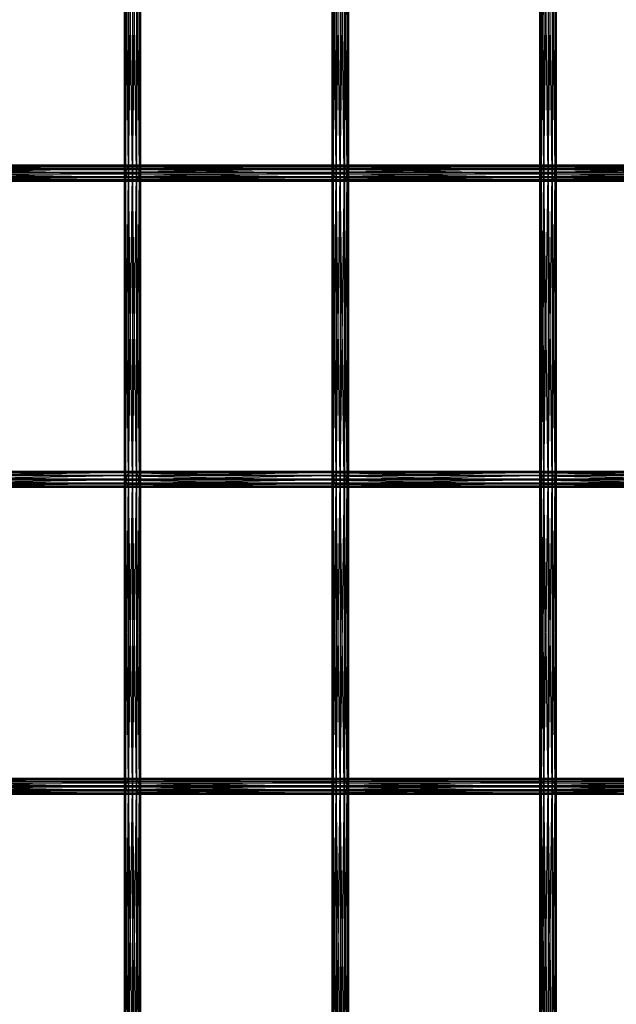
# Model space of a CAD drawing. Units: millimetres. Extents: x -298 to 2507, y -1378 to 2396.
# Drawn here: x 1111 to 1258, y -172 to 72 of the extents above; entities that cross this region are included whole.
import ezdxf

# ---------------------------------------------------------------- set-up
doc = ezdxf.new("R2010")
doc.units = ezdxf.units.MM
doc.header["$MEASUREMENT"] = 0

# ---------------------------------------------------------------- blocks, each defined once
blk = doc.blocks.new('New Object 1(26)')
at = {"linetype": 'Continuous', "ltscale": 1000}
for p, q in [((71.98, -534.61), (71.71, -458.76)), ((71.71, -534.61), (71.71, -458.76)), ((71.71, -534.61), (71.98, -458.76)), ((71.98, -458.76), (71.97, -534.61)), ((71.97, -534.61), (72.7, -458.76)), ((71.98, -458.76), (71.98, -534.61)), ((72.72, -534.61), (71.98, -458.76)), ((72.7, -458.76), (72.7, -534.61)), ((72.7, -534.61), (73.7, -458.76)), ((72.72, -458.76), (72.72, -534.61)), ((73.72, -534.61), (72.72, -458.76)), ((73.7, -458.76), (73.7, -534.61)), ((73.7, -534.61), (74.7, -458.76)), ((73.72, -458.76), (73.72, -534.61)), ((74.72, -534.61), (73.72, -458.76)), ((74.7, -458.76), (74.7, -534.61)), ((74.7, -534.61), (75.44, -458.76)), ((74.72, -458.76), (74.72, -534.61)), ((75.45, -534.61), (74.72, -458.76)), ((75.44, -458.76), (75.44, -534.61)), ((75.44, -534.61), (75.71, -458.76)), ((75.45, -458.76), (75.45, -534.61)), ((75.71, -534.61), (75.45, -458.76)), ((75.71, -458.76), (75.71, -534.61)), ((123.4, -534.61), (123.14, -458.76)), ((123.14, -534.61), (123.14, -458.76)), ((123.14, -534.61), (123.41, -458.76)), ((123.4, -458.76), (123.4, -534.61)), ((124.13, -534.61), (123.4, -458.76)), ((123.41, -458.76), (123.41, -534.61)), ((123.41, -534.61), (124.14, -458.76)), ((124.13, -458.76), (124.13, -534.61)), ((125.13, -534.61), (124.13, -458.76)), ((124.14, -458.76), (124.14, -534.61)), ((124.14, -534.61), (125.14, -458.76)), ((125.13, -458.76), (125.13, -534.61)), ((126.13, -534.61), (125.13, -458.76)), ((125.14, -458.76), (125.14, -534.61)), ((125.14, -534.61), (126.14, -458.76)), ((126.13, -458.76), (126.13, -534.61)), ((126.87, -534.61), (126.13, -458.76)), ((126.14, -458.76), (126.14, -534.61)), ((126.14, -534.61), (126.87, -458.76)), ((126.87, -458.76), (126.87, -534.61)), ((127.14, -534.61), (126.87, -458.76)), ((126.87, -458.76), (126.87, -534.61)), ((126.87, -534.61), (127.14, -458.76)), ((127.14, -458.76), (127.14, -534.61)), ((174.82, -534.61), (174.55, -458.76)), ((174.55, -534.61), (174.55, -458.76)), ((174.55, -534.61), (174.82, -458.76)), ((174.82, -458.76), (174.82, -534.61)), ((175.55, -534.61), (174.82, -458.76)), ((174.82, -458.76), (174.82, -534.61)), ((174.82, -534.61), (175.55, -458.76)), ((175.55, -458.76), (175.55, -534.61)), ((176.55, -534.61), (175.55, -458.76)), ((175.55, -458.76), (175.55, -534.61)), ((175.55, -534.61), (176.55, -458.76)), ((176.55, -458.76), (176.55, -534.61)), ((177.55, -534.61), (176.55, -458.76)), ((176.55, -458.76), (176.55, -534.61)), ((176.55, -534.61), (177.55, -458.76)), ((177.55, -458.76), (177.55, -534.61)), ((178.28, -534.61), (177.55, -458.76)), ((177.55, -458.76), (177.55, -534.61)), ((177.55, -534.61), (178.28, -458.76)), ((178.28, -458.76), (178.28, -534.61)), ((178.55, -534.61), (178.28, -458.76)), ((178.28, -458.76), (178.28, -534.61)), ((178.28, -534.61), (178.55, -458.76)), ((178.55, -458.76), (178.55, -534.61)), ((21.38, -532.97), (72.77, -532.97)), ((72.21, -533.76), (21.38, -532.97)), ((22.18, -532.6), (73.57, -532.6)), ((72.77, -532.97), (22.18, -532.6)), ((73.57, -532.6), (23.02, -532.8)), ((23.02, -532.8), (74.41, -532.8)), ((74.41, -532.8), (23.68, -533.46)), ((75.07, -533.46), (23.68, -533.46)), ((75.07, -533.46), (23.97, -534.44)), ((72.21, -533.76), (72.77, -532.97)), ((72.77, -532.97), (73.57, -532.6)), ((72.77, -532.97), (124.19, -532.97)), ((123.64, -533.76), (72.77, -532.97)), ((73.57, -532.6), (74.41, -532.8)), ((73.57, -532.6), (125, -532.6)), ((124.19, -532.97), (73.57, -532.6)), ((125, -532.6), (74.41, -532.8)), ((74.41, -532.8), (75.07, -533.46)), ((74.41, -532.8), (125.84, -532.8)), ((125.84, -532.8), (75.07, -533.46)), ((75.07, -533.46), (75.36, -534.44)), ((126.49, -533.46), (75.07, -533.46)), ((126.49, -533.46), (75.36, -534.44)), ((123.64, -533.76), (124.19, -532.97)), ((124.19, -532.97), (125, -532.6)), ((124.19, -532.97), (175.61, -532.97)), ((175.06, -533.76), (124.19, -532.97)), ((125, -532.6), (125.84, -532.8)), ((125, -532.6), (176.41, -532.6)), ((175.61, -532.97), (125, -532.6)), ((176.41, -532.6), (125.84, -532.8)), ((125.84, -532.8), (126.49, -533.46)), ((125.84, -532.8), (177.25, -532.8)), ((177.25, -532.8), (126.49, -533.46)), ((126.49, -533.46), (126.78, -534.44)), ((177.91, -533.46), (126.49, -533.46)), ((177.91, -533.46), (126.78, -534.44)), ((175.06, -533.76), (175.61, -532.97)), ((175.61, -532.97), (176.41, -532.6)), ((175.61, -532.97), (226.94, -532.97)), ((226.39, -533.76), (175.61, -532.97)), ((176.41, -532.6), (177.25, -532.8)), ((176.41, -532.6), (227.75, -532.6)), ((226.94, -532.97), (176.41, -532.6)), ((227.75, -532.6), (177.25, -532.8)), ((177.25, -532.8), (177.91, -533.46)), ((177.25, -532.8), (228.59, -532.8)), ((228.59, -532.8), (177.91, -533.46)), ((177.91, -533.46), (178.2, -534.44)), ((229.24, -533.46), (177.91, -533.46)), ((229.24, -533.46), (178.2, -534.44)), ((20.67, -534.78), (72.06, -534.78)), ((72.35, -535.75), (20.67, -534.78)), ((20.82, -533.76), (72.21, -533.76)), ((72.06, -534.78), (20.82, -533.76)), ((20.96, -535.75), (72.35, -535.75)), ((73.01, -536.42), (20.96, -535.75)), ((75.21, -535.46), (23.27, -536.25)), ((75.36, -534.44), (23.82, -535.46)), ((23.82, -535.46), (75.21, -535.46)), ((23.97, -534.44), (75.36, -534.44)), ((71.98, -534.61), (71.71, -534.61)), ((71.71, -534.61), (71.97, -534.61)), ((71.98, -610.46), (71.71, -534.61)), ((71.71, -610.46), (71.71, -534.61)), ((71.71, -610.46), (71.97, -534.61)), ((71.97, -534.61), (72.7, -534.61)), ((71.97, -534.61), (71.97, -610.46)), ((71.97, -610.46), (72.7, -534.61)), ((72.72, -534.61), (71.98, -534.61)), ((71.98, -534.61), (71.98, -610.46)), ((72.72, -610.46), (71.98, -534.61)), ((72.06, -534.78), (72.21, -533.76)), ((72.35, -535.75), (72.06, -534.78)), ((72.06, -534.78), (123.49, -534.78)), ((123.78, -535.75), (72.06, -534.78)), ((72.21, -533.76), (123.64, -533.76)), ((123.49, -534.78), (72.21, -533.76)), ((73.01, -536.42), (72.35, -535.75)), ((72.35, -535.75), (123.78, -535.75)), ((124.44, -536.42), (72.35, -535.75)), ((72.7, -534.61), (73.7, -534.61)), ((72.7, -534.61), (72.7, -610.46)), ((72.7, -610.46), (73.7, -534.61)), ((73.72, -534.61), (72.72, -534.61)), ((72.72, -534.61), (72.72, -610.46)), ((73.72, -610.46), (72.72, -534.61)), ((73.7, -534.61), (74.7, -534.61)), ((73.7, -534.61), (73.7, -610.46)), ((73.7, -610.46), (74.7, -534.61)), ((74.72, -534.61), (73.72, -534.61)), ((73.72, -534.61), (73.72, -610.46)), ((74.72, -610.46), (73.72, -534.61)), ((75.21, -535.46), (74.66, -536.25)), ((126.63, -535.46), (74.66, -536.25)), ((74.7, -534.61), (75.44, -534.61)), ((74.7, -534.61), (74.7, -610.46)), ((74.7, -610.46), (75.44, -534.61)), ((75.45, -534.61), (74.72, -534.61)), ((74.72, -534.61), (74.72, -610.46)), ((75.45, -610.46), (74.72, -534.61)), ((75.36, -534.44), (75.21, -535.46)), ((126.78, -534.44), (75.21, -535.46)), ((75.21, -535.46), (126.63, -535.46)), ((75.36, -534.44), (126.78, -534.44)), ((75.44, -534.61), (75.71, -534.61)), ((75.44, -534.61), (75.44, -610.46)), ((75.44, -610.46), (75.71, -534.61)), ((75.71, -534.61), (75.45, -534.61)), ((75.45, -534.61), (75.45, -610.46)), ((75.71, -610.46), (75.45, -534.61)), ((75.71, -534.61), (75.71, -610.46)), ((123.4, -534.61), (123.14, -534.61)), ((123.14, -534.61), (123.41, -534.61)), ((123.4, -610.46), (123.14, -534.61)), ((123.14, -610.46), (123.14, -534.61)), ((123.14, -610.46), (123.41, -534.61)), ((124.13, -534.61), (123.4, -534.61)), ((123.4, -534.61), (123.4, -610.46)), ((124.13, -610.46), (123.4, -534.61)), ((123.41, -534.61), (124.14, -534.61)), ((123.41, -534.61), (123.41, -610.46)), ((123.41, -610.46), (124.14, -534.61)), ((123.49, -534.78), (123.64, -533.76)), ((123.78, -535.75), (123.49, -534.78)), ((123.49, -534.78), (174.91, -534.78)), ((175.2, -535.75), (123.49, -534.78)), ((123.64, -533.76), (175.06, -533.76)), ((174.91, -534.78), (123.64, -533.76)), ((124.44, -536.42), (123.78, -535.75)), ((123.78, -535.75), (175.2, -535.75)), ((175.85, -536.42), (123.78, -535.75)), ((125.13, -534.61), (124.13, -534.61)), ((124.13, -534.61), (124.13, -610.46)), ((125.13, -610.46), (124.13, -534.61)), ((124.14, -534.61), (125.14, -534.61)), ((124.14, -534.61), (124.14, -610.46)), ((124.14, -610.46), (125.14, -534.61)), ((126.13, -534.61), (125.13, -534.61)), ((125.13, -534.61), (125.13, -610.46)), ((126.13, -610.46), (125.13, -534.61)), ((125.14, -534.61), (126.14, -534.61)), ((125.14, -534.61), (125.14, -610.46)), ((125.14, -610.46), (126.14, -534.61)), ((126.63, -535.46), (126.08, -536.25)), ((178.05, -535.46), (126.08, -536.25)), ((126.87, -534.61), (126.13, -534.61)), ((126.13, -534.61), (126.13, -610.46)), ((126.87, -610.46), (126.13, -534.61)), ((126.14, -534.61), (126.87, -534.61)), ((126.14, -534.61), (126.14, -610.46)), ((126.14, -610.46), (126.87, -534.61)), ((126.78, -534.44), (126.63, -535.46)), ((178.2, -534.44), (126.63, -535.46)), ((126.63, -535.46), (178.05, -535.46)), ((126.78, -534.44), (178.2, -534.44)), ((127.14, -534.61), (126.87, -534.61)), ((126.87, -534.61), (127.14, -534.61)), ((126.87, -534.61), (126.87, -610.46)), ((127.14, -610.46), (126.87, -534.61)), ((126.87, -534.61), (126.87, -610.46)), ((126.87, -610.46), (127.14, -534.61)), ((127.14, -534.61), (127.14, -610.46)), ((174.82, -534.61), (174.55, -534.61)), ((174.55, -534.61), (174.82, -534.61)), ((174.82, -610.46), (174.55, -534.61)), ((174.55, -610.46), (174.55, -534.61)), ((174.55, -610.46), (174.82, -534.61)), ((175.55, -534.61), (174.82, -534.61)), ((174.82, -534.61), (175.55, -534.61)), ((174.82, -534.61), (174.82, -610.46)), ((175.55, -610.46), (174.82, -534.61)), ((174.82, -534.61), (174.82, -610.46)), ((174.82, -610.46), (175.55, -534.61)), ((174.91, -534.78), (175.06, -533.76)), ((175.2, -535.75), (174.91, -534.78)), ((174.91, -534.78), (226.24, -534.78)), ((226.53, -535.75), (174.91, -534.78)), ((175.06, -533.76), (226.39, -533.76)), ((226.24, -534.78), (175.06, -533.76)), ((175.85, -536.42), (175.2, -535.75)), ((175.2, -535.75), (226.53, -535.75)), ((227.18, -536.42), (175.2, -535.75)), ((176.55, -534.61), (175.55, -534.61)), ((175.55, -534.61), (176.55, -534.61)), ((175.55, -534.61), (175.55, -610.46)), ((176.55, -610.46), (175.55, -534.61)), ((175.55, -534.61), (175.55, -610.46)), ((175.55, -610.46), (176.55, -534.61)), ((177.55, -534.61), (176.55, -534.61)), ((176.55, -534.61), (177.55, -534.61)), ((176.55, -534.61), (176.55, -610.46)), ((177.55, -610.46), (176.55, -534.61)), ((176.55, -534.61), (176.55, -610.46)), ((176.55, -610.46), (177.55, -534.61)), ((178.05, -535.46), (177.5, -536.25)), ((229.38, -535.46), (177.5, -536.25)), ((178.28, -534.61), (177.55, -534.61)), ((177.55, -534.61), (178.28, -534.61)), ((177.55, -534.61), (177.55, -610.46)), ((178.28, -610.46), (177.55, -534.61)), ((177.55, -534.61), (177.55, -610.46)), ((177.55, -610.46), (178.28, -534.61)), ((178.2, -534.44), (178.05, -535.46)), ((229.53, -534.44), (178.05, -535.46)), ((178.05, -535.46), (229.38, -535.46)), ((178.2, -534.44), (229.53, -534.44)), ((178.55, -534.61), (178.28, -534.61)), ((178.28, -534.61), (178.55, -534.61)), ((178.28, -534.61), (178.28, -610.46)), ((178.55, -610.46), (178.28, -534.61)), ((178.28, -534.61), (178.28, -610.46)), ((178.28, -610.46), (178.55, -534.61)), ((178.55, -534.61), (178.55, -610.46)), ((21.62, -536.42), (73.01, -536.42)), ((73.85, -536.6), (21.62, -536.42)), ((74.66, -536.25), (22.46, -536.6)), ((22.46, -536.6), (73.85, -536.6)), ((23.27, -536.25), (74.66, -536.25)), ((73.85, -536.6), (73.01, -536.42)), ((73.01, -536.42), (124.44, -536.42)), ((125.28, -536.6), (73.01, -536.42)), ((74.66, -536.25), (73.85, -536.6)), ((126.08, -536.25), (73.85, -536.6)), ((73.85, -536.6), (125.28, -536.6)), ((74.66, -536.25), (126.08, -536.25)), ((125.28, -536.6), (124.44, -536.42)), ((124.44, -536.42), (175.85, -536.42)), ((176.69, -536.6), (124.44, -536.42)), ((126.08, -536.25), (125.28, -536.6)), ((177.5, -536.25), (125.28, -536.6)), ((125.28, -536.6), (176.69, -536.6)), ((126.08, -536.25), (177.5, -536.25)), ((176.69, -536.6), (175.85, -536.42)), ((175.85, -536.42), (227.18, -536.42)), ((228.03, -536.6), (175.85, -536.42)), ((177.5, -536.25), (176.69, -536.6)), ((228.83, -536.25), (176.69, -536.6)), ((176.69, -536.6), (228.03, -536.6)), ((177.5, -536.25), (228.83, -536.25)), ((72.79, -608.79), (21.4, -608.79)), ((21.4, -608.79), (72.23, -609.57)), ((73.6, -608.46), (22.21, -608.46)), ((22.21, -608.46), (72.79, -608.79)), ((23.05, -608.66), (73.6, -608.46)), ((74.44, -608.66), (23.05, -608.66)), ((23.7, -609.35), (74.44, -608.66)), ((72.79, -608.79), (72.23, -609.57)), ((73.6, -608.46), (72.79, -608.79)), ((124.22, -608.79), (72.79, -608.79)), ((72.79, -608.79), (123.65, -609.57)), ((125.03, -608.46), (73.6, -608.46)), ((73.6, -608.46), (124.22, -608.79)), ((74.44, -608.66), (73.6, -608.46)), ((74.44, -608.66), (125.03, -608.46)), ((125.87, -608.66), (74.44, -608.66)), ((75.08, -609.35), (74.44, -608.66)), ((75.08, -609.35), (125.87, -608.66)), ((124.22, -608.79), (123.65, -609.57)), ((125.03, -608.46), (124.22, -608.79)), ((175.63, -608.79), (124.22, -608.79)), ((124.22, -608.79), (175.07, -609.57)), ((176.44, -608.46), (125.03, -608.46)), ((125.03, -608.46), (175.63, -608.79)), ((125.87, -608.66), (125.03, -608.46)), ((125.87, -608.66), (176.44, -608.46)), ((177.28, -608.66), (125.87, -608.66)), ((126.51, -609.35), (125.87, -608.66)), ((126.51, -609.35), (177.28, -608.66)), ((175.63, -608.79), (175.07, -609.57)), ((176.44, -608.46), (175.63, -608.79)), ((226.97, -608.79), (175.63, -608.79)), ((175.63, -608.79), (226.4, -609.57)), ((227.78, -608.46), (176.44, -608.46)), ((176.44, -608.46), (226.97, -608.79)), ((177.28, -608.66), (176.44, -608.46)), ((177.28, -608.66), (227.78, -608.46)), ((228.62, -608.66), (177.28, -608.66)), ((177.93, -609.35), (177.28, -608.66)), ((177.93, -609.35), (228.62, -608.66)), ((72.06, -610.59), (20.67, -610.59)), ((20.67, -610.59), (72.34, -611.57)), ((72.23, -609.57), (20.84, -609.57)), ((20.84, -609.57), (72.06, -610.59)), ((23.24, -612.12), (75.19, -611.34)), ((23.7, -609.35), (75.08, -609.35)), ((23.8, -611.34), (75.36, -610.33)), ((75.19, -611.34), (23.8, -611.34)), ((23.97, -610.33), (75.08, -609.35)), ((75.36, -610.33), (23.97, -610.33)), ((71.98, -610.46), (71.71, -610.46)), ((71.71, -610.46), (71.97, -610.46)), ((71.98, -686.31), (71.71, -610.46)), ((71.71, -686.31), (71.71, -610.46)), ((71.71, -686.31), (71.97, -610.46)), ((71.97, -610.46), (72.7, -610.46)), ((71.97, -610.46), (71.97, -686.31)), ((71.97, -686.31), (72.7, -610.46)), ((72.72, -610.46), (71.98, -610.46)), ((71.98, -610.46), (71.98, -686.31)), ((72.72, -686.31), (71.98, -610.46)), ((72.23, -609.57), (72.06, -610.59)), ((123.49, -610.59), (72.06, -610.59)), ((72.06, -610.59), (123.76, -611.57)), ((72.06, -610.59), (72.34, -611.57)), ((123.65, -609.57), (72.23, -609.57)), ((72.23, -609.57), (123.49, -610.59)), ((72.7, -610.46), (73.7, -610.46)), ((72.7, -610.46), (72.7, -686.31)), ((72.7, -686.31), (73.7, -610.46)), ((73.72, -610.46), (72.72, -610.46)), ((72.72, -610.46), (72.72, -686.31)), ((73.72, -686.31), (72.72, -610.46)), ((73.7, -610.46), (74.7, -610.46)), ((73.7, -610.46), (73.7, -686.31)), ((73.7, -686.31), (74.7, -610.46)), ((74.72, -610.46), (73.72, -610.46)), ((73.72, -610.46), (73.72, -686.31)), ((74.72, -686.31), (73.72, -610.46)), ((74.63, -612.12), (126.62, -611.34)), ((74.63, -612.12), (75.19, -611.34)), ((74.7, -610.46), (75.44, -610.46)), ((74.7, -610.46), (74.7, -686.31)), ((74.7, -686.31), (75.44, -610.46)), ((75.45, -610.46), (74.72, -610.46)), ((74.72, -610.46), (74.72, -686.31)), ((75.45, -686.31), (74.72, -610.46)), ((75.36, -610.33), (75.08, -609.35)), ((75.08, -609.35), (126.51, -609.35)), ((75.19, -611.34), (126.79, -610.33)), ((75.19, -611.34), (75.36, -610.33)), ((126.62, -611.34), (75.19, -611.34)), ((75.36, -610.33), (126.51, -609.35)), ((126.79, -610.33), (75.36, -610.33)), ((75.44, -610.46), (75.71, -610.46)), ((75.44, -610.46), (75.44, -686.31)), ((75.44, -686.31), (75.71, -610.46)), ((75.71, -610.46), (75.45, -610.46)), ((75.45, -610.46), (75.45, -686.31)), ((75.71, -686.31), (75.45, -610.46)), ((75.71, -610.46), (75.71, -686.31)), ((123.4, -610.46), (123.14, -610.46)), ((123.14, -610.46), (123.41, -610.46)), ((123.4, -686.31), (123.14, -610.46)), ((123.14, -686.31), (123.14, -610.46)), ((123.14, -686.31), (123.41, -610.46)), ((124.13, -610.46), (123.4, -610.46)), ((123.4, -610.46), (123.4, -686.31)), ((124.13, -686.31), (123.4, -610.46)), ((123.41, -610.46), (124.14, -610.46)), ((123.41, -610.46), (123.41, -686.31)), ((123.41, -686.31), (124.14, -610.46)), ((123.65, -609.57), (123.49, -610.59)), ((174.9, -610.59), (123.49, -610.59)), ((123.49, -610.59), (175.18, -611.57)), ((123.49, -610.59), (123.76, -611.57)), ((175.07, -609.57), (123.65, -609.57)), ((123.65, -609.57), (174.9, -610.59)), ((125.13, -610.46), (124.13, -610.46)), ((124.13, -610.46), (124.13, -686.31)), ((125.13, -686.31), (124.13, -610.46)), ((124.14, -610.46), (125.14, -610.46)), ((124.14, -610.46), (124.14, -686.31)), ((124.14, -686.31), (125.14, -610.46)), ((126.13, -610.46), (125.13, -610.46)), ((125.13, -610.46), (125.13, -686.31)), ((126.13, -686.31), (125.13, -610.46)), ((125.14, -610.46), (126.14, -610.46)), ((125.14, -610.46), (125.14, -686.31)), ((125.14, -686.31), (126.14, -610.46)), ((126.05, -612.12), (178.03, -611.34)), ((126.05, -612.12), (126.62, -611.34)), ((126.87, -610.46), (126.13, -610.46)), ((126.13, -610.46), (126.13, -686.31)), ((126.87, -686.31), (126.13, -610.46)), ((126.14, -610.46), (126.87, -610.46)), ((126.14, -610.46), (126.14, -686.31)), ((126.14, -686.31), (126.87, -610.46)), ((126.79, -610.33), (126.51, -609.35)), ((126.51, -609.35), (177.93, -609.35)), ((126.62, -611.34), (178.2, -610.33)), ((126.62, -611.34), (126.79, -610.33)), ((178.03, -611.34), (126.62, -611.34)), ((126.79, -610.33), (177.93, -609.35)), ((178.2, -610.33), (126.79, -610.33)), ((127.14, -610.46), (126.87, -610.46)), ((126.87, -610.46), (127.14, -610.46)), ((126.87, -610.46), (126.87, -686.31)), ((127.14, -686.31), (126.87, -610.46)), ((126.87, -610.46), (126.87, -686.31)), ((126.87, -686.31), (127.14, -610.46)), ((127.14, -610.46), (127.14, -686.31)), ((174.82, -610.46), (174.55, -610.46)), ((174.55, -610.46), (174.82, -610.46)), ((174.82, -686.31), (174.55, -610.46)), ((174.55, -686.31), (174.55, -610.46)), ((174.55, -686.31), (174.82, -610.46)), ((175.55, -610.46), (174.82, -610.46)), ((174.82, -610.46), (175.55, -610.46)), ((174.82, -610.46), (174.82, -686.31)), ((175.55, -686.31), (174.82, -610.46)), ((174.82, -610.46), (174.82, -686.31)), ((174.82, -686.31), (175.55, -610.46)), ((175.07, -609.57), (174.9, -610.59)), ((226.24, -610.59), (174.9, -610.59)), ((174.9, -610.59), (226.51, -611.57)), ((174.9, -610.59), (175.18, -611.57)), ((226.4, -609.57), (175.07, -609.57)), ((175.07, -609.57), (226.24, -610.59)), ((176.55, -610.46), (175.55, -610.46)), ((175.55, -610.46), (176.55, -610.46)), ((175.55, -610.46), (175.55, -686.31)), ((176.55, -686.31), (175.55, -610.46)), ((175.55, -610.46), (175.55, -686.31)), ((175.55, -686.31), (176.55, -610.46)), ((177.55, -610.46), (176.55, -610.46)), ((176.55, -610.46), (177.55, -610.46)), ((176.55, -610.46), (176.55, -686.31)), ((177.55, -686.31), (176.55, -610.46)), ((176.55, -610.46), (176.55, -686.31)), ((176.55, -686.31), (177.55, -610.46)), ((177.47, -612.12), (229.37, -611.34)), ((177.47, -612.12), (178.03, -611.34)), ((178.28, -610.46), (177.55, -610.46)), ((177.55, -610.46), (178.28, -610.46)), ((177.55, -610.46), (177.55, -686.31)), ((178.28, -686.31), (177.55, -610.46)), ((177.55, -610.46), (177.55, -686.31)), ((177.55, -686.31), (178.28, -610.46)), ((178.2, -610.33), (177.93, -609.35)), ((177.93, -609.35), (229.26, -609.35)), ((178.03, -611.34), (229.54, -610.33)), ((178.03, -611.34), (178.2, -610.33)), ((229.37, -611.34), (178.03, -611.34)), ((178.2, -610.33), (229.26, -609.35)), ((229.54, -610.33), (178.2, -610.33)), ((178.55, -610.46), (178.28, -610.46)), ((178.28, -610.46), (178.55, -610.46)), ((178.28, -610.46), (178.28, -686.31)), ((178.55, -686.31), (178.28, -610.46)), ((178.28, -610.46), (178.28, -686.31)), ((178.28, -686.31), (178.55, -610.46)), ((178.55, -610.46), (178.55, -686.31)), ((72.34, -611.57), (20.95, -611.57)), ((20.95, -611.57), (72.98, -612.25)), ((72.98, -612.25), (21.59, -612.25)), ((21.59, -612.25), (73.82, -612.45)), ((22.43, -612.45), (74.63, -612.12)), ((73.82, -612.45), (22.43, -612.45)), ((74.63, -612.12), (23.24, -612.12)), ((123.76, -611.57), (72.34, -611.57)), ((72.34, -611.57), (124.41, -612.25)), ((72.34, -611.57), (72.98, -612.25)), ((124.41, -612.25), (72.98, -612.25)), ((72.98, -612.25), (125.24, -612.45)), ((72.98, -612.25), (73.82, -612.45)), ((73.82, -612.45), (126.05, -612.12)), ((73.82, -612.45), (74.63, -612.12)), ((125.24, -612.45), (73.82, -612.45)), ((126.05, -612.12), (74.63, -612.12)), ((175.18, -611.57), (123.76, -611.57)), ((123.76, -611.57), (175.82, -612.25)), ((123.76, -611.57), (124.41, -612.25)), ((175.82, -612.25), (124.41, -612.25)), ((124.41, -612.25), (176.66, -612.45)), ((124.41, -612.25), (125.24, -612.45)), ((125.24, -612.45), (177.47, -612.12)), ((125.24, -612.45), (126.05, -612.12)), ((176.66, -612.45), (125.24, -612.45)), ((177.47, -612.12), (126.05, -612.12)), ((226.51, -611.57), (175.18, -611.57)), ((175.18, -611.57), (227.16, -612.25)), ((175.18, -611.57), (175.82, -612.25)), ((227.16, -612.25), (175.82, -612.25)), ((175.82, -612.25), (227.99, -612.45)), ((175.82, -612.25), (176.66, -612.45)), ((176.66, -612.45), (228.8, -612.12)), ((176.66, -612.45), (177.47, -612.12)), ((227.99, -612.45), (176.66, -612.45)), ((228.8, -612.12), (177.47, -612.12)), ((22.18, -684.31), (73.57, -684.31)), ((72.77, -684.67), (22.18, -684.31)), ((73.57, -684.31), (23.02, -684.5)), ((23.02, -684.5), (74.41, -684.5)), ((74.41, -684.5), (23.68, -685.16)), ((72.77, -684.67), (73.57, -684.31)), ((73.57, -684.31), (74.41, -684.5)), ((73.57, -684.31), (125, -684.31)), ((124.19, -684.67), (73.57, -684.31)), ((125, -684.31), (74.41, -684.5)), ((74.41, -684.5), (75.07, -685.16)), ((74.41, -684.5), (125.84, -684.5)), ((125.84, -684.5), (75.07, -685.16)), ((124.19, -684.67), (125, -684.31)), ((125, -684.31), (125.84, -684.5)), ((125, -684.31), (176.41, -684.31)), ((175.61, -684.67), (125, -684.31)), ((176.41, -684.31), (125.84, -684.5)), ((125.84, -684.5), (126.49, -685.16)), ((125.84, -684.5), (177.25, -684.5)), ((177.25, -684.5), (126.49, -685.16)), ((175.61, -684.67), (176.41, -684.31)), ((176.41, -684.31), (177.25, -684.5)), ((176.41, -684.31), (227.75, -684.31)), ((226.94, -684.67), (176.41, -684.31)), ((227.75, -684.31), (177.25, -684.5)), ((177.25, -684.5), (177.91, -685.16)), ((177.25, -684.5), (228.59, -684.5)), ((228.59, -684.5), (177.91, -685.16)), ((20.67, -686.48), (72.06, -686.48)), ((72.35, -687.45), (20.67, -686.48)), ((20.82, -685.46), (72.21, -685.46)), ((72.06, -686.48), (20.82, -685.46)), ((21.38, -684.67), (72.77, -684.67)), ((72.21, -685.46), (21.38, -684.67)), ((75.07, -685.16), (23.68, -685.16)), ((75.36, -686.14), (23.82, -687.16)), ((75.07, -685.16), (23.97, -686.14)), ((23.97, -686.14), (75.36, -686.14)), ((71.98, -686.31), (71.71, -686.31)), ((71.71, -686.31), (71.97, -686.31)), ((71.98, -762.16), (71.71, -686.31)), ((71.71, -762.16), (71.71, -686.31)), ((71.71, -762.16), (71.97, -686.31)), ((71.97, -686.31), (72.7, -686.31)), ((71.97, -686.31), (71.97, -762.16)), ((71.97, -762.16), (72.7, -686.31)), ((72.72, -686.31), (71.98, -686.31)), ((71.98, -686.31), (71.98, -762.16)), ((72.72, -762.16), (71.98, -686.31)), ((72.06, -686.48), (72.21, -685.46)), ((72.35, -687.45), (72.06, -686.48)), ((72.06, -686.48), (123.49, -686.48)), ((123.78, -687.45), (72.06, -686.48)), ((72.21, -685.46), (72.77, -684.67)), ((72.21, -685.46), (123.64, -685.46)), ((123.49, -686.48), (72.21, -685.46)), ((72.7, -686.31), (73.7, -686.31)), ((72.7, -686.31), (72.7, -762.16)), ((72.7, -762.16), (73.7, -686.31)), ((73.72, -686.31), (72.72, -686.31)), ((72.72, -686.31), (72.72, -762.16)), ((73.72, -762.16), (72.72, -686.31)), ((72.77, -684.67), (124.19, -684.67)), ((123.64, -685.46), (72.77, -684.67)), ((73.7, -686.31), (74.7, -686.31)), ((73.7, -686.31), (73.7, -762.16)), ((73.7, -762.16), (74.7, -686.31)), ((74.72, -686.31), (73.72, -686.31)), ((73.72, -686.31), (73.72, -762.16)), ((74.72, -762.16), (73.72, -686.31)), ((74.7, -686.31), (75.44, -686.31)), ((74.7, -686.31), (74.7, -762.16)), ((74.7, -762.16), (75.44, -686.31)), ((75.45, -686.31), (74.72, -686.31)), ((74.72, -686.31), (74.72, -762.16)), ((75.45, -762.16), (74.72, -686.31)), ((75.07, -685.16), (75.36, -686.14)), ((126.49, -685.16), (75.07, -685.16)), ((75.36, -686.14), (75.21, -687.16)), ((126.78, -686.14), (75.21, -687.16)), ((126.49, -685.16), (75.36, -686.14)), ((75.36, -686.14), (126.78, -686.14)), ((75.44, -686.31), (75.71, -686.31)), ((75.44, -686.31), (75.44, -762.16)), ((75.44, -762.16), (75.71, -686.31)), ((75.71, -686.31), (75.45, -686.31)), ((75.45, -686.31), (75.45, -762.16)), ((75.71, -762.16), (75.45, -686.31)), ((75.71, -686.31), (75.71, -762.16)), ((123.4, -686.31), (123.14, -686.31)), ((123.14, -686.31), (123.41, -686.31)), ((123.4, -762.16), (123.14, -686.31)), ((123.14, -762.16), (123.14, -686.31)), ((123.14, -762.16), (123.41, -686.31)), ((124.13, -686.31), (123.4, -686.31)), ((123.4, -686.31), (123.4, -762.16)), ((124.13, -762.16), (123.4, -686.31)), ((123.41, -686.31), (124.14, -686.31)), ((123.41, -686.31), (123.41, -762.16)), ((123.41, -762.16), (124.14, -686.31)), ((123.49, -686.48), (123.64, -685.46)), ((123.78, -687.45), (123.49, -686.48)), ((123.49, -686.48), (174.91, -686.48)), ((175.2, -687.45), (123.49, -686.48)), ((123.64, -685.46), (124.19, -684.67)), ((123.64, -685.46), (175.06, -685.46)), ((174.91, -686.48), (123.64, -685.46)), ((125.13, -686.31), (124.13, -686.31)), ((124.13, -686.31), (124.13, -762.16)), ((125.13, -762.16), (124.13, -686.31)), ((124.14, -686.31), (125.14, -686.31)), ((124.14, -686.31), (124.14, -762.16)), ((124.14, -762.16), (125.14, -686.31)), ((124.19, -684.67), (175.61, -684.67)), ((175.06, -685.46), (124.19, -684.67)), ((126.13, -686.31), (125.13, -686.31)), ((125.13, -686.31), (125.13, -762.16)), ((126.13, -762.16), (125.13, -686.31)), ((125.14, -686.31), (126.14, -686.31)), ((125.14, -686.31), (125.14, -762.16)), ((125.14, -762.16), (126.14, -686.31)), ((126.87, -686.31), (126.13, -686.31)), ((126.13, -686.31), (126.13, -762.16)), ((126.87, -762.16), (126.13, -686.31)), ((126.14, -686.31), (126.87, -686.31)), ((126.14, -686.31), (126.14, -762.16)), ((126.14, -762.16), (126.87, -686.31)), ((126.49, -685.16), (126.78, -686.14)), ((177.91, -685.16), (126.49, -685.16)), ((126.78, -686.14), (126.63, -687.16)), ((178.2, -686.14), (126.63, -687.16)), ((177.91, -685.16), (126.78, -686.14)), ((126.78, -686.14), (178.2, -686.14)), ((127.14, -686.31), (126.87, -686.31)), ((126.87, -686.31), (127.14, -686.31)), ((126.87, -686.31), (126.87, -762.16)), ((127.14, -762.16), (126.87, -686.31)), ((126.87, -686.31), (126.87, -762.16)), ((126.87, -762.16), (127.14, -686.31)), ((127.14, -686.31), (127.14, -762.16)), ((174.82, -686.31), (174.55, -686.31)), ((174.55, -686.31), (174.82, -686.31)), ((174.82, -762.16), (174.55, -686.31)), ((174.55, -762.16), (174.55, -686.31)), ((174.55, -762.16), (174.82, -686.31)), ((175.55, -686.31), (174.82, -686.31)), ((174.82, -686.31), (175.55, -686.31)), ((174.82, -686.31), (174.82, -762.16)), ((175.55, -762.16), (174.82, -686.31)), ((174.82, -686.31), (174.82, -762.16)), ((174.82, -762.16), (175.55, -686.31)), ((174.91, -686.48), (175.06, -685.46)), ((175.2, -687.45), (174.91, -686.48)), ((174.91, -686.48), (226.24, -686.48)), ((226.53, -687.45), (174.91, -686.48)), ((175.06, -685.46), (175.61, -684.67)), ((175.06, -685.46), (226.39, -685.46)), ((226.24, -686.48), (175.06, -685.46)), ((176.55, -686.31), (175.55, -686.31)), ((175.55, -686.31), (176.55, -686.31)), ((175.55, -686.31), (175.55, -762.16)), ((176.55, -762.16), (175.55, -686.31)), ((175.55, -686.31), (175.55, -762.16)), ((175.55, -762.16), (176.55, -686.31)), ((175.61, -684.67), (226.94, -684.67)), ((226.39, -685.46), (175.61, -684.67)), ((177.55, -686.31), (176.55, -686.31)), ((176.55, -686.31), (177.55, -686.31)), ((176.55, -686.31), (176.55, -762.16)), ((177.55, -762.16), (176.55, -686.31)), ((176.55, -686.31), (176.55, -762.16)), ((176.55, -762.16), (177.55, -686.31)), ((178.28, -686.31), (177.55, -686.31)), ((177.55, -686.31), (178.28, -686.31)), ((177.55, -686.31), (177.55, -762.16)), ((178.28, -762.16), (177.55, -686.31)), ((177.55, -686.31), (177.55, -762.16)), ((177.55, -762.16), (178.28, -686.31)), ((177.91, -685.16), (178.2, -686.14)), ((229.24, -685.16), (177.91, -685.16)), ((178.2, -686.14), (178.05, -687.16)), ((229.53, -686.14), (178.05, -687.16)), ((229.24, -685.16), (178.2, -686.14)), ((178.2, -686.14), (229.53, -686.14)), ((178.55, -686.31), (178.28, -686.31)), ((178.28, -686.31), (178.55, -686.31)), ((178.28, -686.31), (178.28, -762.16)), ((178.55, -762.16), (178.28, -686.31)), ((178.28, -686.31), (178.28, -762.16)), ((178.28, -762.16), (178.55, -686.31)), ((178.55, -686.31), (178.55, -762.16)), ((20.96, -687.45), (72.35, -687.45)), ((73.01, -688.12), (20.96, -687.45)), ((21.62, -688.12), (73.01, -688.12)), ((73.85, -688.31), (21.62, -688.12)), ((74.66, -687.95), (22.46, -688.31)), ((22.46, -688.31), (73.85, -688.31)), ((75.21, -687.16), (23.27, -687.95)), ((23.27, -687.95), (74.66, -687.95)), ((23.82, -687.16), (75.21, -687.16)), ((73.01, -688.12), (72.35, -687.45)), ((72.35, -687.45), (123.78, -687.45)), ((124.44, -688.12), (72.35, -687.45)), ((73.85, -688.31), (73.01, -688.12)), ((73.01, -688.12), (124.44, -688.12)), ((125.28, -688.31), (73.01, -688.12)), ((74.66, -687.95), (73.85, -688.31)), ((126.08, -687.95), (73.85, -688.31)), ((73.85, -688.31), (125.28, -688.31)), ((75.21, -687.16), (74.66, -687.95)), ((126.63, -687.16), (74.66, -687.95)), ((74.66, -687.95), (126.08, -687.95)), ((75.21, -687.16), (126.63, -687.16)), ((124.44, -688.12), (123.78, -687.45)), ((123.78, -687.45), (175.2, -687.45)), ((175.85, -688.12), (123.78, -687.45)), ((125.28, -688.31), (124.44, -688.12)), ((124.44, -688.12), (175.85, -688.12)), ((176.69, -688.31), (124.44, -688.12)), ((126.08, -687.95), (125.28, -688.31)), ((177.5, -687.95), (125.28, -688.31)), ((125.28, -688.31), (176.69, -688.31)), ((126.63, -687.16), (126.08, -687.95)), ((178.05, -687.16), (126.08, -687.95)), ((126.08, -687.95), (177.5, -687.95)), ((126.63, -687.16), (178.05, -687.16)), ((175.85, -688.12), (175.2, -687.45)), ((175.2, -687.45), (226.53, -687.45)), ((227.18, -688.12), (175.2, -687.45)), ((176.69, -688.31), (175.85, -688.12)), ((175.85, -688.12), (227.18, -688.12)), ((228.03, -688.31), (175.85, -688.12)), ((177.5, -687.95), (176.69, -688.31)), ((228.83, -687.95), (176.69, -688.31)), ((176.69, -688.31), (228.03, -688.31)), ((178.05, -687.16), (177.5, -687.95)), ((229.38, -687.16), (177.5, -687.95)), ((177.5, -687.95), (228.83, -687.95)), ((178.05, -687.16), (229.38, -687.16))]:
    blk.add_line(p, q, dxfattribs=at)

msp = doc.modelspace()

# ---------------------------------------------------------------- block references
at = {"linetype": 'Continuous', "ltscale": 1000, "zscale": 1000}
msp.add_blockref('New Object 1(26)', (1065.03, 568.67), dxfattribs=at)

doc.saveas('drawing.dxf')
